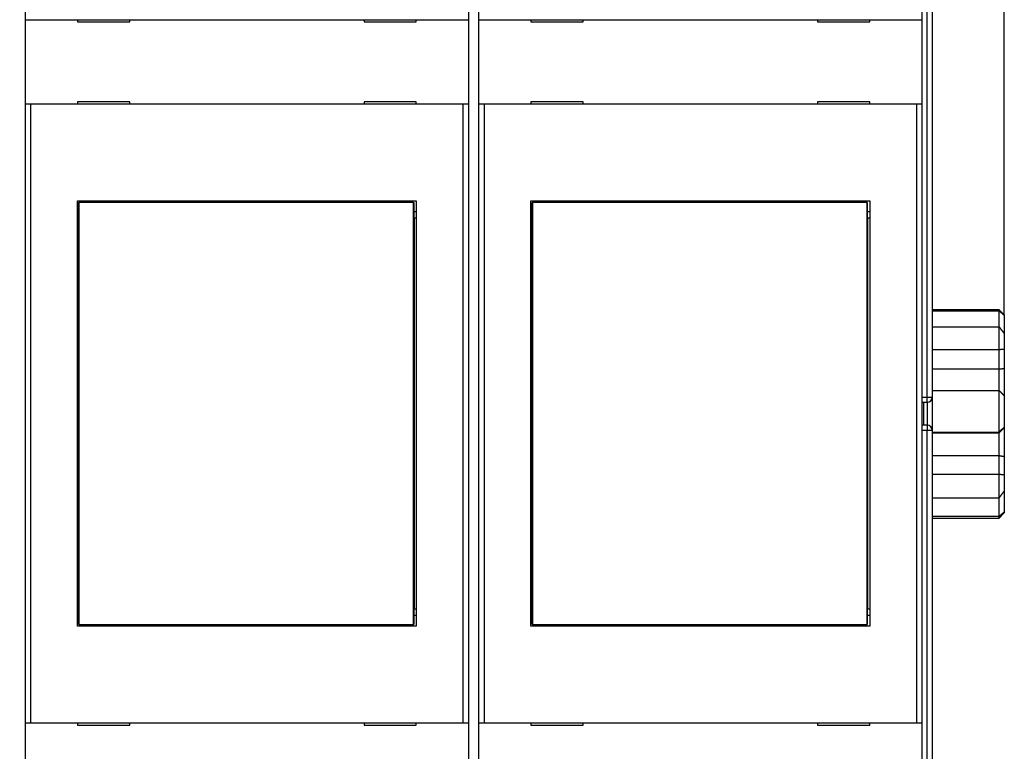
# Model space of a CAD drawing. Extents: x 141 to 590, y 4 to 396.
# Drawn here: x 436 to 530, y 107 to 178 of the extents above; entities that cross this region are included whole.
import ezdxf

# ---------------------------------------------------------------- set-up
doc = ezdxf.new("R2010")
doc.units = 0
doc.layers.add('204', color=7, linetype='CONTINUOUS')
doc.layers.add('5', color=7, linetype='CONTINUOUS')
doc.styles.get("Standard").update_dxf_attribs({"font": 'monotxt.shx'})
doc.dimstyles.new('DSTYLE1', dxfattribs={"dimtxt": 3, "dimasz": 3, "dimexe": 3, "dimexo": 0, "dimgap": 2, "dimtad": 1, "dimrnd": 0.1, "dimzin": 3, "dimcen": 0.09, "dimazin": 3, "dimtp": 1, "dimtm": 1, "dimtfac": 1, "dimtofl": 0, "dimtmove": 0, "dimatfit": 3})

# ---------------------------------------------------------------- blocks, each defined once
blk = doc.blocks.new('_AH1')
at = {"color": 0, "linetype": 'CONTINUOUS'}
for p, q in [((-1, 0.166667), (0, 0)), ((-1, 0.166667), (-1, -0.166667)), ((0, 0), (-1, -0.166667)), ((0, 0), (-1, 0))]:
    blk.add_line(p, q, dxfattribs=at)
blk = doc.blocks.new('*D10563')
at = {"layer": '5', "color": 1, "linetype": 'CONTINUOUS'}
for p, q in [((311.1279, 152.27358), (311.1279, 254.11455)), ((530.2279, 149.23524), (530.2279, 254.11455)), ((311.1279, 251.11455), (420.6779, 251.11455)), ((530.2279, 251.11455), (420.6779, 251.11455))]:
    blk.add_line(p, q, dxfattribs=at)
at = {"layer": '5', "color": 1, "xscale": 3, "yscale": 3, "zscale": 3, "rotation": 180}
blk.add_blockref('_AH1', (311.1279, 251.11455), dxfattribs=at)
at = {"layer": '5', "color": 1, "xscale": 3, "yscale": 3, "zscale": 3}
blk.add_blockref('_AH1', (530.2279, 251.11455), dxfattribs=at)
at = {"layer": '5', "color": 1, "linetype": 'CONTINUOUS'}
blk.add_text('219,1', height=3, rotation=360, dxfattribs=at).set_placement((413.1779, 253.11555))

msp = doc.modelspace()

# ---------------------------------------------------------------- linework, layer by layer
at = {"layer": '204', "color": 40, "linetype": 'CONTINUOUS'}
for p, q in [((436.32233, 177.61778), (436.32233, 189.41901)), ((478.82233, 189.41901), (478.82233, 177.61778)), ((479.82233, 177.61778), (479.82233, 189.41901)), ((522.32233, 189.41901), (522.32233, 177.61778)), ((522.82234, 141.39189), (522.82234, 180.06368)), ((523.32233, 179.92969), (523.32233, 141.39186)), ((436.32233, 169.51778), (436.32233, 177.61778)), ((436.32233, 177.61778), (436.82233, 177.61778)), ((436.82233, 177.61778), (478.32233, 177.61778)), ((441.32233, 177.61778), (441.32233, 177.41778)), ((446.32233, 177.41778), (446.32233, 177.61778)), ((468.82233, 177.61778), (468.82233, 177.41778)), ((473.82233, 177.41778), (473.82233, 177.61778)), ((478.32233, 177.61778), (478.82233, 177.61778)), ((478.82233, 177.61778), (478.82233, 169.51778)), ((479.82233, 169.51778), (479.82233, 177.61778)), ((479.82233, 177.61778), (480.32233, 177.61778)), ((480.32233, 177.61778), (521.82233, 177.61778)), ((484.82233, 177.61778), (484.82233, 177.41778)), ((489.82233, 177.41778), (489.82233, 177.61778)), ((512.32233, 177.61778), (512.32233, 177.41778)), ((517.32233, 177.41778), (517.32233, 177.61778)), ((521.82233, 177.61778), (522.32233, 177.61778)), ((522.32233, 177.61778), (522.32233, 169.51778)), ((441.32233, 177.41778), (446.32233, 177.41778)), ((468.82233, 177.41778), (473.82233, 177.41778)), ((484.82233, 177.41778), (489.82233, 177.41778)), ((512.32233, 177.41778), (517.32233, 177.41778)), ((436.32233, 110.11778), (436.32233, 169.51778)), ((436.82233, 169.51778), (436.32233, 169.51778)), ((478.32233, 169.51778), (436.82233, 169.51778)), ((436.82234, 169.51776), (436.82234, 110.11778)), ((441.32233, 169.71778), (441.32233, 169.51778)), ((446.32233, 169.71778), (441.32233, 169.71778)), ((446.32233, 169.51778), (446.32233, 169.71778)), ((468.82233, 169.71778), (468.82233, 169.51778)), ((473.82233, 169.71778), (468.82233, 169.71778)), ((473.82233, 169.51778), (473.82233, 169.71778)), ((478.82233, 169.51778), (478.32233, 169.51778)), ((478.32235, 110.11778), (478.32235, 169.51776)), ((478.82233, 169.51778), (478.82233, 110.11778)), ((479.82233, 110.11778), (479.82233, 169.51778)), ((480.32233, 169.51778), (479.82233, 169.51778)), ((480.32232, 169.51776), (480.32232, 110.11778)), ((521.82233, 169.51778), (480.32233, 169.51778)), ((484.82233, 169.71778), (484.82233, 169.51778)), ((489.82233, 169.71778), (484.82233, 169.71778)), ((489.82233, 169.51778), (489.82233, 169.71778)), ((512.32233, 169.71778), (512.32233, 169.51778)), ((517.32233, 169.71778), (512.32233, 169.71778)), ((517.32233, 169.51778), (517.32233, 169.71778)), ((522.32233, 169.51778), (521.82233, 169.51778)), ((521.82233, 110.11778), (521.82233, 169.51776)), ((522.32233, 169.51778), (522.32233, 110.11778)), ((441.32233, 119.41778), (441.32233, 160.21778)), ((441.32233, 160.21778), (473.82233, 160.21778)), ((441.42893, 158.57658), (441.42893, 160.07657)), ((441.42895, 160.07659), (441.45164, 160.07659)), ((441.45163, 160.07657), (441.45163, 119.57658)), ((473.56436, 160.07659), (441.45164, 160.07659)), ((473.56436, 160.07659), (473.58706, 160.07659)), ((473.56436, 119.57658), (473.56436, 160.07657)), ((473.58706, 160.07657), (473.58706, 158.57658)), ((473.82233, 160.21778), (473.82233, 119.41778)), ((484.82233, 119.41778), (484.82233, 160.21778)), ((484.82233, 160.21778), (517.32233, 160.21778)), ((484.92895, 160.07659), (484.95164, 160.07659)), ((484.92897, 158.57658), (484.92897, 160.07657)), ((484.95161, 160.07657), (484.95161, 119.57658)), ((517.06436, 160.07659), (484.95164, 160.07659)), ((517.06434, 119.57658), (517.06434, 160.07657)), ((517.06436, 160.07659), (517.08706, 160.07659)), ((517.08704, 160.07657), (517.08704, 158.57658)), ((517.32233, 160.21778), (517.32233, 119.41778)), ((441.32233, 159.21778), (441.42895, 159.21778)), ((473.58706, 159.21778), (473.82233, 159.21778)), ((484.82233, 159.21778), (484.92895, 159.21778)), ((517.08706, 159.21778), (517.32233, 159.21778)), ((441.408, 158.57659), (441.32233, 158.57659)), ((441.42895, 158.57659), (441.408, 158.57659)), ((441.408, 121.07658), (441.408, 158.57658)), ((473.608, 158.57659), (473.58706, 158.57659)), ((473.8147, 158.57659), (473.608, 158.57659)), ((473.608, 158.57658), (473.608, 121.07658)), ((473.82233, 158.57659), (473.8147, 158.57659)), ((484.908, 158.57659), (484.82233, 158.57659)), ((484.90798, 121.07658), (484.90798, 158.57658)), ((484.92895, 158.57659), (484.908, 158.57659)), ((517.108, 158.57659), (517.08706, 158.57659)), ((517.10798, 158.57658), (517.10798, 121.07658)), ((517.3147, 158.57659), (517.108, 158.57659)), ((517.32233, 158.57659), (517.3147, 158.57659)), ((529.72789, 149.77357), (523.32233, 149.77358)), ((523.32233, 149.68325), (529.72789, 149.68326)), ((529.72789, 149.68326), (529.72789, 149.77357)), ((530.22787, 149.27359), (529.72789, 149.77357)), ((529.72789, 148.13234), (529.72789, 149.68326)), ((530.2279, 149.27358), (530.2279, 149.23524)), ((530.2279, 149.23524), (530.2279, 147.47375)), ((523.32233, 148.13232), (529.72789, 148.13234)), ((529.72789, 145.97042), (529.72789, 148.13234)), ((530.2279, 147.47375), (530.2279, 145.98745)), ((523.32233, 145.97043), (529.72789, 145.97042)), ((529.72789, 144.09494), (529.72789, 145.97042)), ((530.2279, 145.98745), (530.2279, 144.12725)), ((523.32233, 144.09492), (529.72789, 144.09494)), ((529.72789, 142.0294), (529.72789, 144.09494)), ((530.2279, 144.12725), (530.22787, 141.51865)), ((523.32233, 142.02938), (529.72789, 142.0294)), ((529.72789, 138.03072), (529.72789, 142.0294)), ((522.32231, 140.89185), (522.82233, 140.89186)), ((522.32233, 141.39186), (522.82234, 141.39189)), ((522.52233, 138.69186), (522.52233, 140.89186)), ((522.82234, 141.39189), (523.32232, 141.39189)), ((522.82234, 140.89185), (522.82234, 141.39189)), ((522.82234, 140.89185), (522.82234, 138.69187)), ((523.32233, 141.39186), (523.32233, 138.19186)), ((530.2279, 141.51863), (530.2279, 138.51966)), ((522.82233, 138.69186), (522.32231, 138.69187)), ((522.82234, 138.19184), (522.32233, 138.19186)), ((522.82234, 138.69187), (522.82234, 138.19184)), ((522.82234, 99.520046), (522.82234, 138.19184)), ((523.32232, 138.19184), (522.82234, 138.19184)), ((523.32233, 138.19186), (523.32233, 99.654042)), ((523.32233, 138.03075), (529.72789, 138.03072)), ((523.32233, 137.96348), (529.72789, 137.9635)), ((529.72789, 137.9635), (529.72789, 138.03072)), ((529.72789, 135.77899), (529.72789, 137.9635)), ((530.2279, 138.51966), (530.2279, 138.45308)), ((530.2279, 138.45308), (530.2279, 135.71275)), ((523.32233, 135.77898), (529.72789, 135.77899)), ((529.72789, 133.99597), (529.72789, 135.77899)), ((530.2279, 135.71275), (530.2279, 133.94431)), ((523.32233, 133.99599), (529.72789, 133.99597)), ((529.72789, 131.71358), (529.72789, 133.99597)), ((530.2279, 133.94431), (530.2279, 132.37515)), ((530.2279, 132.37515), (530.2279, 130.36951)), ((523.32233, 131.71359), (529.72789, 131.71358)), ((529.72789, 129.94769), (529.72789, 131.71358)), ((530.2279, 130.36951), (530.2279, 130.27358)), ((523.32233, 129.94768), (529.72789, 129.94769)), ((523.32233, 129.77358), (529.72789, 129.77359)), ((529.72789, 129.77359), (530.22787, 130.27357)), ((529.72789, 129.77359), (529.72789, 129.94769)), ((441.32233, 121.07659), (441.408, 121.07659)), ((441.408, 121.07659), (441.42895, 121.07659)), ((441.42893, 119.57658), (441.42893, 121.07658)), ((473.58706, 121.07659), (473.608, 121.07659)), ((473.58706, 121.07658), (473.58706, 119.57658)), ((473.608, 121.07659), (473.8147, 121.07659)), ((473.8147, 121.07659), (473.82233, 121.07659)), ((484.82233, 121.07659), (484.908, 121.07659)), ((484.908, 121.07659), (484.92895, 121.07659)), ((484.92897, 119.57658), (484.92897, 121.07658)), ((517.08704, 121.07658), (517.08704, 119.57658)), ((517.08706, 121.07659), (517.108, 121.07659)), ((517.108, 121.07659), (517.3147, 121.07659)), ((517.3147, 121.07659), (517.32233, 121.07659)), ((441.42895, 120.41778), (441.32233, 120.41778)), ((473.82233, 120.41778), (473.58706, 120.41778)), ((484.92895, 120.41778), (484.82233, 120.41778)), ((517.32233, 120.41778), (517.08706, 120.41778)), ((473.82233, 119.41778), (441.32233, 119.41778)), ((441.45164, 119.57659), (441.42895, 119.57659)), ((441.45164, 119.57659), (473.56436, 119.57659)), ((473.58706, 119.57659), (473.56436, 119.57659)), ((517.32233, 119.41778), (484.82233, 119.41778)), ((484.95164, 119.57659), (484.92895, 119.57659)), ((484.95164, 119.57659), (517.06436, 119.57659)), ((517.08706, 119.57659), (517.06436, 119.57659)), ((436.32233, 102.01778), (436.32233, 110.11778)), ((436.32233, 110.11778), (436.82233, 110.11778)), ((436.82233, 110.11778), (478.32233, 110.11778)), ((441.32233, 110.11778), (441.32233, 109.91778)), ((441.32233, 109.91778), (446.32233, 109.91778)), ((446.32233, 109.91778), (446.32233, 110.11778)), ((468.82233, 110.11778), (468.82233, 109.91778)), ((468.82233, 109.91778), (473.82233, 109.91778)), ((473.82233, 109.91778), (473.82233, 110.11778)), ((478.32233, 110.11778), (478.82233, 110.11778)), ((478.82233, 110.11778), (478.82233, 102.01778)), ((479.82233, 102.01778), (479.82233, 110.11778)), ((479.82233, 110.11778), (480.32233, 110.11778)), ((480.32233, 110.11778), (521.82233, 110.11778)), ((484.82233, 110.11778), (484.82233, 109.91778)), ((484.82233, 109.91778), (489.82233, 109.91778)), ((489.82233, 109.91778), (489.82233, 110.11778)), ((512.32233, 110.11778), (512.32233, 109.91778)), ((512.32233, 109.91778), (517.32233, 109.91778)), ((517.32233, 109.91778), (517.32233, 110.11778)), ((521.82233, 110.11778), (522.32233, 110.11778)), ((522.32233, 110.11778), (522.32233, 102.01778))]:
    msp.add_line(p, q, dxfattribs=at)
for points in [[(529.72789, 149.68326), (529.74047, 149.67223, -0.00012997), (529.75304, 149.66119, -0.000129772), (529.7656, 149.65014, -0.000129882), (529.77817, 149.63908, -0.000130343), (529.79073, 149.62802, -0.000130671), (529.80328, 149.61694, -0.000130964), (529.81583, 149.60586, -0.000131236), (529.82838, 149.59477, -0.00013157), (529.84093, 149.58367, -0.000131855), (529.85347, 149.57256, -0.000132178), (529.866, 149.56145, -0.000132459), (529.87854, 149.55032, -0.000132784), (529.89107, 149.53919, -0.000133065), (529.90359, 149.52805, -0.000133388), (529.91611, 149.51689, -0.000133668), (529.92863, 149.50573, -0.000133993), (529.94115, 149.49457, -0.00013427), (529.95366, 149.48339, -0.000134586), (529.96616, 149.4722, -0.000134872), (529.97866, 149.46101, -0.000135214), (529.99116, 149.44981, -0.000135463), (530.00366, 149.4386, -0.000135713), (530.01615, 149.42738, -0.000136088), (530.02863, 149.41615, -0.000136656), (530.04112, 149.40491, -0.000136585), (530.05359, 149.39366, -0.000136054), (530.06606, 149.38241, -0.000137528), (530.07854, 149.37114, -0.000140681), (530.09103, 149.35984, -0.000136903), (530.10347, 149.34858, -0.000128014), (530.11583, 149.33738, -0.000141729), (530.12838, 149.32599, -0.000169587), (530.14122, 149.31432, -0.0001287), (530.15328, 149.30336, -0.000043609), (530.16417, 149.29345, -0.000182554), (530.17816, 149.2807, -0.000315392), (530.19969, 149.26103, -0.00015421), (530.22787, 149.23526, -0.00008162)], [(529.72789, 148.13234), (529.74047, 148.11595, -0.000062568), (529.75304, 148.09956, -0.000062468), (529.7656, 148.08316, -0.000062558), (529.77817, 148.06676, -0.000062864), (529.79073, 148.05035, -0.000063088), (529.80328, 148.03394, -0.000063291), (529.81583, 148.01753, -0.000063481), (529.82838, 148.00112, -0.000063709), (529.84093, 147.9847, -0.000063908), (529.85347, 147.96827, -0.00006413), (529.866, 147.95185, -0.000064326), (529.87854, 147.93541, -0.000064549), (529.89107, 147.91898, -0.000064746), (529.90359, 147.90254, -0.000064968), (529.91611, 147.8861, -0.000065165), (529.92863, 147.86965, -0.000065388), (529.94115, 147.8532, -0.000065584), (529.95366, 147.83675, -0.000065803), (529.96616, 147.82029, -0.000066003), (529.97866, 147.80383, -0.000066235), (529.99116, 147.78736, -0.000066417), (530.00366, 147.77089, -0.000066604), (530.01615, 147.75442, -0.000066849), (530.02863, 147.73794, -0.000067193), (530.04112, 147.72145, -0.000067217), (530.05359, 147.70497, -0.000067018), (530.06606, 147.68849, -0.000067807), (530.07854, 147.67198, -0.000069433), (530.09103, 147.65545, -0.000067621), (530.10347, 147.63898, -0.000063275), (530.11583, 147.62261, -0.000070135), (530.12838, 147.60596, -0.000084036), (530.14122, 147.58893, -0.000063798), (530.15328, 147.57293, -0.000021549), (530.16417, 147.55847, -0.000090662), (530.17816, 147.53988, -0.000156905), (530.19969, 147.51124, -0.000076767), (530.22787, 147.47373, -0.00004063)], [(529.72789, 145.97042), (529.74047, 145.97102, -0.000170214), (529.75304, 145.97161, -0.000170114), (529.7656, 145.9722, -0.000170432), (529.77817, 145.97277, -0.000171213), (529.79073, 145.97334, -0.000171824), (529.80328, 145.9739, -0.000172383), (529.81583, 145.97445, -0.000172922), (529.82838, 145.97499, -0.00017354), (529.84093, 145.97552, -0.0001741), (529.85347, 145.97604, -0.000174705), (529.866, 145.97656, -0.000175261), (529.87854, 145.97706, -0.000175872), (529.89107, 145.97756, -0.000176431), (529.90359, 145.97804, -0.000177042), (529.91611, 145.97852, -0.000177604), (529.92863, 145.97899, -0.000178219), (529.94115, 145.97945, -0.000178779), (529.95366, 145.9799, -0.000179387), (529.96616, 145.98034, -0.000179962), (529.97866, 145.98077, -0.000180606), (529.99116, 145.98119, -0.000181135), (530.00366, 145.98161, -0.000181659), (530.01615, 145.98201, -0.000182359), (530.02863, 145.9824, -0.000183313), (530.04112, 145.98279, -0.000183418), (530.05359, 145.98316, -0.000182897), (530.06606, 145.98353, -0.00018508), (530.07854, 145.98389, -0.000189527), (530.09103, 145.98424, -0.000184643), (530.10347, 145.98457, -0.000172828), (530.11583, 145.9849, -0.000191548), (530.12838, 145.98522, -0.00022948), (530.14122, 145.98554, -0.000174366), (530.15328, 145.98583, -0.000059108), (530.16417, 145.98609, -0.000247653), (530.17816, 145.9864, -0.000428777), (530.19969, 145.98685, -0.000210035), (530.22787, 145.98743, -0.000111258)], [(529.72789, 144.09494), (529.73796, 144.09579, 0.001055916), (529.74802, 144.09669, 0.001120198), (529.75807, 144.09763, 0.001059228), (529.76812, 144.0986, 0.000856912), (529.77816, 144.09961, 0.000707326), (529.78819, 144.10065, 0.000572169), (529.79822, 144.1017, 0.000444655), (529.80824, 144.10277, 0.000292107), (529.81826, 144.10385, 0.000158592), (529.82827, 144.10493, 0.00000998), (529.83828, 144.10601, -0.000122245), (529.84829, 144.10707, -0.000271824), (529.85829, 144.10813, -0.000405296), (529.86829, 144.10917, -0.000556648), (529.8783, 144.11018, -0.000688062), (529.8883, 144.11116, -0.000832913), (529.8983, 144.1121, -0.00097358), (529.9083, 144.113, -0.001145752), (529.91831, 144.11385, -0.00123263), (529.92831, 144.11465, -0.001256051), (529.93832, 144.1154, -0.001227603), (529.94833, 144.11611, -0.001139795), (529.95834, 144.11676, -0.00107239), (529.96835, 144.11738, -0.001008035), (529.97836, 144.11796, -0.000948345), (529.98837, 144.1185, -0.000877952), (529.99837, 144.119, -0.000816224), (530.00838, 144.11948, -0.000747295), (530.01839, 144.11992, -0.00068603), (530.0284, 144.12034, -0.000616672), (530.0384, 144.12074, -0.000555238), (530.04841, 144.12111, -0.000485996), (530.05841, 144.12147, -0.000424485), (530.06841, 144.12181, -0.000354784), (530.07841, 144.12213, -0.000293613), (530.0884, 144.12245, -0.000225644), (530.09839, 144.12276, -0.000162203), (530.10838, 144.12306, -0.000086309), (530.11838, 144.12336, -0.000032642), (530.12834, 144.12366, 0.000012099), (530.13824, 144.12396, 0.00010728), (530.14829, 144.12428, 0.000265494), (530.15857, 144.12461, 0.000205513), (530.16822, 144.12492, -0.000040094), (530.17694, 144.12521, 0.000503148), (530.18813, 144.12562, 0.001155449), (530.20534, 144.12631, 0.000583837), (530.22787, 144.12725, 0.000294283)], [(529.72789, 142.0294), (529.74046, 142.01657, -0.000002074), (529.75302, 142.00374, -0.000002062), (529.76558, 141.99091, -0.000002076), (529.77814, 141.97809, -0.000002117), (529.7907, 141.96527, -0.000002148), (529.80325, 141.95245, -0.000002177), (529.81579, 141.93963, -0.000002203), (529.82834, 141.92682, -0.000002235), (529.84088, 141.91402, -0.000002263), (529.85341, 141.90121, -0.000002294), (529.86595, 141.88841, -0.000002322), (529.87848, 141.87561, -0.000002353), (529.891, 141.86282, -0.000002381), (529.90353, 141.85003, -0.000002412), (529.91605, 141.83724, -0.00000244), (529.92856, 141.82446, -0.000002471), (529.94108, 141.81168, -0.000002499), (529.95358, 141.7989, -0.00000253), (529.96609, 141.78612, -0.000002558), (529.97859, 141.77335, -0.00000259), (529.99109, 141.76059, -0.000002617), (530.00358, 141.74782, -0.000002647), (530.01608, 141.73506, -0.000002678), (530.02856, 141.7223, -0.000002714), (530.04105, 141.70955, -0.000002735), (530.05353, 141.6968, -0.000002749), (530.066, 141.68406, -0.000002802), (530.07848, 141.67131, -0.000002895), (530.09097, 141.65854, -0.000002836), (530.10341, 141.64583, -0.000002668), (530.11578, 141.6332, -0.000002987), (530.12833, 141.62037, -0.000003622), (530.14118, 141.60724, -0.000002753), (530.15324, 141.59492, -0.000000898), (530.16414, 141.58378, -0.000003977), (530.17813, 141.56948, -0.000006974), (530.19967, 141.54747, -0.000003421), (530.22787, 141.51865, -0.000001807)], [(529.72789, 138.03072), (529.74046, 138.04302, -0.000003592), (529.75302, 138.05531, -0.000003609), (529.76558, 138.0676, -0.000003597), (529.77814, 138.07988, -0.00000355), (529.7907, 138.09216, -0.000003516), (529.80325, 138.10444, -0.000003485), (529.81579, 138.11672, -0.000003457), (529.82834, 138.12899, -0.000003422), (529.84088, 138.14125, -0.000003392), (529.85341, 138.15352, -0.000003358), (529.86595, 138.16578, -0.000003329), (529.87848, 138.17803, -0.000003295), (529.891, 138.19028, -0.000003265), (529.90353, 138.20253, -0.000003231), (529.91605, 138.21478, -0.000003201), (529.92856, 138.22702, -0.000003167), (529.94108, 138.23925, -0.000003137), (529.95358, 138.25149, -0.000003103), (529.96609, 138.26372, -0.000003073), (529.97859, 138.27594, -0.000003039), (529.99109, 138.28816, -0.000003009), (530.00358, 138.30038, -0.000002973), (530.01608, 138.31259, -0.000002945), (530.02856, 138.32481, -0.000002916), (530.04105, 138.33701, -0.000002879), (530.05353, 138.34922, -0.000002829), (530.066, 138.36141, -0.000002821), (530.07848, 138.37361, -0.000002839), (530.09097, 138.38583, -0.000002734), (530.10341, 138.39799, -0.000002532), (530.11578, 138.41008, -0.000002748), (530.12833, 138.42235, -0.000003207), (530.14118, 138.43491, -0.000002434), (530.15324, 138.4467, -0.000000893), (530.16414, 138.45736, -0.000003326), (530.17813, 138.47103, -0.000005581), (530.19967, 138.49209, -0.000002723), (530.22787, 138.51965, -0.000001451)], [(529.72789, 137.9635), (529.73795, 137.97338, 0.000460256), (529.74801, 137.98329, 0.0004831), (529.75805, 137.99322, 0.000458649), (529.76809, 138.00319, 0.000381591), (529.77813, 138.01318, 0.000324771), (529.78816, 138.02319, 0.000273715), (529.79818, 138.03321, 0.000225758), (529.8082, 138.04325, 0.000168717), (529.81822, 138.05329, 0.000118937), (529.82823, 138.06334, 0.000063676), (529.83824, 138.07338, 0.000014583), (529.84825, 138.08343, -0.000040927), (529.85825, 138.09346, -0.000090476), (529.86826, 138.10349, -0.000146743), (529.87826, 138.1135, -0.000195721), (529.88826, 138.12349, -0.000249863), (529.89827, 138.13346, -0.000302722), (529.90827, 138.1434, -0.000367683), (529.91827, 138.15331, -0.000400826), (529.92828, 138.1632, -0.00040994), (529.93829, 138.17305, -0.000399855), (529.94829, 138.18287, -0.000367342), (529.9583, 138.19266, -0.000342383), (529.96831, 138.20243, -0.00031834), (529.97832, 138.21217, -0.000295992), (529.98832, 138.22189, -0.000269382), (529.99833, 138.2316, -0.000245992), (530.00834, 138.24128, -0.000219684), (530.01835, 138.25094, -0.000196233), (530.02835, 138.26059, -0.000169535), (530.03835, 138.27023, -0.000145849), (530.04836, 138.27986, -0.000119073), (530.05836, 138.28947, -0.000095154), (530.06836, 138.29908, -0.000067923), (530.07835, 138.30868, -0.000044272), (530.08835, 138.31827, -0.000018206), (530.09833, 138.32786, 0.000007139), (530.10833, 138.33746, 0.000038146), (530.11833, 138.34707, 0.000057022), (530.12829, 138.35664, 0.000069817), (530.13819, 138.36617, 0.00011355), (530.14824, 138.37585, 0.000188678), (530.15853, 138.38576, 0.000144616), (530.16818, 138.39508, 0.000006771), (530.17691, 138.4035, 0.000286393), (530.1881, 138.41436, 0.000602932), (530.20532, 138.43112, 0.000301119), (530.22787, 138.4531, 0.000153542)], [(529.72789, 135.77899), (529.73796, 135.77746, -0.001045855), (529.74802, 135.77588, -0.001108667), (529.75807, 135.77427, -0.001047909), (529.76812, 135.77261, -0.000848073), (529.77816, 135.77093, -0.000700411), (529.78819, 135.76921, -0.000567127), (529.79822, 135.76748, -0.000441476), (529.80824, 135.76574, -0.000291286), (529.81826, 135.76398, -0.000159892), (529.82827, 135.76222, -0.000013678), (529.83828, 135.76047, 0.000116408), (529.84829, 135.75872, 0.000263593), (529.85829, 135.75699, 0.000394989), (529.86829, 135.75528, 0.000544067), (529.8783, 135.75359, 0.00067364), (529.8883, 135.75194, 0.000816577), (529.8983, 135.75032, 0.000955606), (529.9083, 135.74874, 0.001125921), (529.91831, 135.74721, 0.001212304), (529.92831, 135.74573, 0.001236041), (529.93832, 135.74431, 0.001208557), (529.94833, 135.74292, 0.001122185), (529.95834, 135.74159, 0.00105592), (529.96835, 135.74029, 0.00099252), (529.97836, 135.73904, 0.000933689), (529.98837, 135.73782, 0.000864108), (529.99837, 135.73664, 0.000803071), (530.00838, 135.73549, 0.000734767), (530.01839, 135.73436, 0.000674027), (530.0284, 135.73327, 0.000605146), (530.0384, 135.73219, 0.000544107), (530.04841, 135.73114, 0.000475225), (530.05841, 135.7301, 0.000413993), (530.06841, 135.72908, 0.000344537), (530.07841, 135.72808, 0.000283593), (530.0884, 135.72708, 0.00021587), (530.09839, 135.7261, 0.000152505), (530.10838, 135.72511, 0.000076587), (530.11838, 135.72413, 0.0000233), (530.12834, 135.72315, -0.000020738), (530.13824, 135.72218, -0.000116619), (530.14829, 135.72118, -0.000276311), (530.15857, 135.72015, -0.000213691), (530.16822, 135.71918, 0.000037016), (530.17694, 135.71829, -0.000514129), (530.18813, 135.71712, -0.001173052), (530.20534, 135.71525, -0.000592104), (530.22787, 135.71276, -0.000298653)], [(529.72789, 133.99597), (529.74047, 133.99451, 0.000158293), (529.75304, 133.99305, 0.000158194), (529.7656, 133.99161, 0.000158522), (529.77817, 133.99017, 0.000159321), (529.79073, 133.98874, 0.000159948), (529.80328, 133.98732, 0.000160522), (529.81583, 133.98591, 0.000161076), (529.82838, 133.9845, 0.000161709), (529.84093, 133.98311, 0.000162284), (529.85347, 133.98172, 0.000162905), (529.866, 133.98035, 0.000163478), (529.87854, 133.97898, 0.000164105), (529.89107, 133.97762, 0.00016468), (529.90359, 133.97627, 0.000165308), (529.91611, 133.97493, 0.000165886), (529.92863, 133.97359, 0.000166518), (529.94115, 133.97227, 0.000167095), (529.95366, 133.97095, 0.000167721), (529.96616, 133.96965, 0.000168312), (529.97866, 133.96835, 0.000168972), (529.99116, 133.96706, 0.000169521), (530.00366, 133.96578, 0.000170068), (530.01615, 133.96451, 0.000170778), (530.02863, 133.96325, 0.00017173), (530.04112, 133.962, 0.000171881), (530.05359, 133.96076, 0.000171449), (530.06606, 133.95952, 0.000173552), (530.07854, 133.9583, 0.000177787), (530.09103, 133.95708, 0.000173253), (530.10347, 133.95588, 0.000162207), (530.11583, 133.95469, 0.00017985), (530.12838, 133.95349, 0.00021557), (530.14122, 133.95228, 0.000163817), (530.15328, 133.95114, 0.00005547), (530.16417, 133.95012, 0.000232823), (530.17816, 133.94883, 0.00040335), (530.19969, 133.94688, 0.000197624), (530.22787, 133.94433, 0.000104683)], [(529.72789, 131.71358), (529.74047, 131.73006, 0.000059652), (529.75304, 131.74653, 0.000059565), (529.7656, 131.76301, 0.000059646), (529.77817, 131.77949, 0.000059915), (529.79073, 131.79598, 0.000060114), (529.80328, 131.81247, 0.000060293), (529.81583, 131.82896, 0.000060462), (529.82838, 131.84546, 0.000060664), (529.84093, 131.86196, 0.00006084), (529.85347, 131.87846, 0.000061036), (529.866, 131.89496, 0.00006121), (529.87854, 131.91147, 0.000061407), (529.89107, 131.92799, 0.000061582), (529.90359, 131.9445, 0.000061779), (529.91611, 131.96102, 0.000061953), (529.92863, 131.97755, 0.000062151), (529.94115, 131.99407, 0.000062324), (529.95366, 132.0106, 0.000062518), (529.96616, 132.02714, 0.000062696), (529.97866, 132.04367, 0.000062902), (529.99116, 132.06022, 0.000063063), (530.00366, 132.07676, 0.000063227), (530.01615, 132.09331, 0.000063447), (530.02863, 132.10986, 0.00006376), (530.04112, 132.12642, 0.000063771), (530.05359, 132.14297, 0.000063569), (530.06606, 132.15953, 0.000064305), (530.07854, 132.1761, 0.000065831), (530.09103, 132.1927, 0.000064104), (530.10347, 132.20924, 0.000059977), (530.11583, 132.22569, 0.00006646), (530.12838, 132.2424, 0.000079606), (530.14122, 132.25951, 0.000060436), (530.15328, 132.27557, 0.000020439), (530.16417, 132.2901, 0.000085841), (530.17816, 132.30876, 0.00014851), (530.19969, 132.33752, 0.000072661), (530.22787, 132.37518, 0.000038461)], [(529.72789, 129.94769), (529.74047, 129.95806, 0.00013788), (529.75304, 129.96844, 0.000137673), (529.7656, 129.97883, 0.000137787), (529.77817, 129.98923, 0.000138264), (529.79073, 129.99964, 0.000138603), (529.80328, 130.01005, 0.000138906), (529.81583, 130.02048, 0.000139187), (529.82838, 130.03091, 0.000139534), (529.84093, 130.04135, 0.000139828), (529.85347, 130.0518, 0.000140163), (529.866, 130.06226, 0.000140453), (529.87854, 130.07273, 0.000140789), (529.89107, 130.08321, 0.00014108), (529.90359, 130.09369, 0.000141414), (529.91611, 130.10419, 0.000141704), (529.92863, 130.11469, 0.00014204), (529.94115, 130.1252, 0.000142326), (529.95366, 130.13572, 0.000142654), (529.96616, 130.14625, 0.00014295), (529.97866, 130.15679, 0.000143304), (529.99116, 130.16734, 0.000143561), (530.00366, 130.1779, 0.000143817), (530.01615, 130.18847, 0.000144208), (530.02863, 130.19904, 0.000144802), (530.04112, 130.20963, 0.00014472), (530.05359, 130.22022, 0.00014415), (530.06606, 130.23082, 0.000145704), (530.07854, 130.24144, 0.000149036), (530.09103, 130.25208, 0.000145028), (530.10347, 130.26269, 0.000135606), (530.11583, 130.27325, 0.000150124), (530.12838, 130.28398, 0.000179617), (530.14122, 130.29498, 0.000136311), (530.15328, 130.30531, 0.000046201), (530.16417, 130.31465, 0.000193326), (530.17816, 130.32667, 0.000333972), (530.19969, 130.34521, 0.000163293), (530.22787, 130.36951, 0.000086429)]]:
    msp.add_lwpolyline(points, format="xyb", dxfattribs=at)
for centre, start, end in [((522.82233, 141.39186), 270, 360), ((522.82233, 138.19186), 0, 90)]:
    msp.add_arc(centre, 0.5, start, end, dxfattribs=at)

# ---------------------------------------------------------------- dimensions: what is measured, and where the dimension line sits
at = {"layer": '5', "color": 1, "linetype": 'CONTINUOUS'}
dim = msp.add_linear_dim(base=(311.1279, 251.11455), p1=(530.2279, 149.23524), p2=(311.1279, 152.27358), dimstyle='DSTYLE1', override={"dimblk": '_AH1', "dimsah": 0}, dxfattribs=at)
dim.commit()
dim.dimension.update_dxf_attribs({"geometry": '*D10563', "text_midpoint": (420.6779, 254.61555), "dimtype": 128})

doc.saveas('drawing.dxf')
